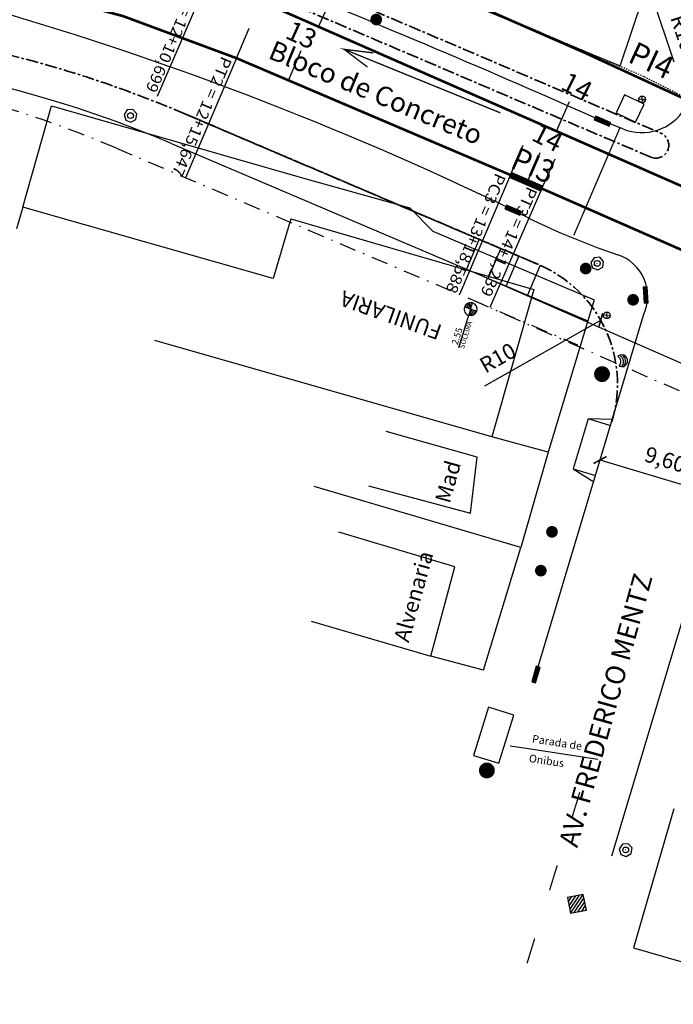
# Model space of a CAD drawing. Units: millimetres. Extents: x 179629 to 182397, y 1680086 to 1681520.
# Drawn here: x 180679 to 180729, y 1681090 to 1681166 of the extents above; entities that cross this region are included whole.
import ezdxf
from ezdxf.enums import TextEntityAlignment as Align

# ---------------------------------------------------------------- set-up
doc = ezdxf.new("R2010")
doc.units = ezdxf.units.MM
doc.header["$LTSCALE"] = 0.025
doc.header["$MEASUREMENT"] = 0
for name, pattern in [('$RECOVER_040902150736-0', [0]), ('CENTER', [2, 1.25, -0.25, 0.25, -0.25]), ('CONTINUO', [0]), ('DASHDOT', [1, 0.5, -0.25, 0, -0.25]), ('DASHDOT2', [0.5, 0.25, -0.125, 0, -0.125])]:
    doc.linetypes.add(name, pattern=pattern)
for name, color, linetype in [('a_rampas', 7, 'Continuous'), ('ALA', 140, 'Continuous'), ('EPT CASA', 3, 'Continuous'), ('EPT CASA_OUTROS', 8, 'Continuous'), ('EPT Eixo', 1, 'DASHDOT2'), ('EPT Grade', 110, '$RECOVER_040902150736-0'), ('EPT texto', 5, 'Continuous'), ('EPT-Alinhamento_Etapa1', 30, 'Continuous'), ('EPT-Alinhamento_Etapa2', 30, 'DASHDOT'), ('EPT_PAVIMENTO', 7, 'Continuous'), ('EPTC DPI BRANCA', 252, 'Continuous'), ('outros', 150, 'Continuous'), ('Planodiretor', 7, 'Continuous'), ('POSTE', 8, 'Continuous'), ('POSTED', 1, 'Continuous'), ('pv', 110, 'Continuous'), ('REDEPROJ', 4, 'Continuous'), ('Registro', 252, 'Continuous'), ('T-CAD_SOLEIRAS', 250, 'Continuous'), ('TG', 7, 'CONTINUO'), ('VOL-T-CAD-TEXT_RUAS', 7, 'Continuous')]:
    doc.layers.add(name, color=color, linetype=linetype)
for name, color, linetype, lineweight in [('EPT meio-fio exist', 130, 'Continuous', 30), ('EPT MF', 5, 'CENTER', 35), ('EPT_TEXTO EIXO', 5, 'Continuous', 25)]:
    doc.layers.add(name, color=color, linetype=linetype, lineweight=lineweight)
doc.styles.add('3MM', font='simplex.shx', dxfattribs={"height": 1.5})
doc.styles.add('SIMPLEX', font='simplex', dxfattribs={"height": 0.2})
doc.styles.add('texto', font='ARIAL.TTF')
doc.styles.add('VERT', font='romans.shx', dxfattribs={"height": 0.635})
doc.dimstyles.new('ISO-25', dxfattribs={"dimtxt": 1.2, "dimasz": 0.8, "dimexe": 0.5, "dimexo": 0.625, "dimtad": 1, "dimdec": 4, "dimtxsty": 'Standard', "dimblk": 'ARCHTICK', "dimcen": 2.5, "dimadec": 4, "dimazin": 0, "dimtfac": 1, "dimtdec": 4, "dimtmove": 0, "dimatfit": 3, "dimfxl": 0, "dimarcsym": 0})

# ---------------------------------------------------------------- blocks, each defined once
blk = doc.blocks.new('*X47')
at = {"color": 0}
for p, q in [((0, 0), (1.87, 1.87)), ((0, 0.44), (1.43, 1.87)), ((0, 0.88), (0.98, 1.87)), ((0, 1.33), (0.54, 1.87)), ((0, 1.77), (0.1, 1.87)), ((0.44, 0), (1.87, 1.43)), ((0.88, 0), (1.87, 0.98)), ((1.33, 0), (1.87, 0.54)), ((1.77, 0), (1.87, 0.1))]:
    blk.add_line(p, q, dxfattribs=at)
blk = doc.blocks.new('_ARCHTICK')
at = {"color": 0, "linetype": 'ByBlock', "const_width": 0.15}
blk.add_lwpolyline([(-0.5, -0.5), (0.5, 0.5)], dxfattribs=at)
blk = doc.blocks.new('*D70')
at = {"layer": 'Defpoints', "color": 0}
for p in [(180724.045, 1681177.53), (180727.214, 1681168.046)]:
    blk.add_point(p, dxfattribs=at)
at = {"layer": 'Planodiretor', "color": 0, "lineweight": -2}
for p in [(180724.045, 1681177.53), (180728.94, 1681162.876)]:
    blk.add_line(p, (180727.214, 1681168.046), dxfattribs=at)
at = {"layer": 'Planodiretor', "color": 0, "lineweight": -2, "xscale": 0.8, "yscale": 0.8, "zscale": 0.8, "rotation": 108.4715520407045}
blk.add_blockref('_ARCHTICK', (180727.214, 1681168.046), dxfattribs=at)
at = {"layer": 'Planodiretor', "color": 0, "insert": (180729.492, 1681165.09), "char_height": 1.2, "attachment_point": 5, "rotation": 288.47155}
blk.add_mtext('R10', dxfattribs=at)
blk = doc.blocks.new('*D71')
at = {"layer": 'Defpoints', "color": 0}
for p in [(180723.278, 1681143.005), (180714.57, 1681138.088)]:
    blk.add_point(p, dxfattribs=at)
at = {"layer": 'Planodiretor', "color": 0, "lineweight": -2}
blk.add_line((180714.345, 1681137.961), (180723.278, 1681143.005), dxfattribs=at)
at = {"layer": 'Planodiretor', "color": 0, "lineweight": -2, "xscale": 0.8, "yscale": 0.8, "zscale": 0.8, "rotation": 29.44832217950326}
blk.add_blockref('_ARCHTICK', (180723.278, 1681143.005), dxfattribs=at)
at = {"layer": 'Planodiretor', "color": 0, "insert": (180715.419, 1681139.974), "char_height": 1.2, "attachment_point": 5, "rotation": 29.44832}
blk.add_mtext('R10', dxfattribs=at)

msp = doc.modelspace()

# ---------------------------------------------------------------- hatches: boundary and pattern name
at = {"layer": 'T-CAD_SOLEIRAS'}
h = msp.add_hatch(dxfattribs=at)
h.set_pattern_fill('ANSI31', color=256, angle=72.7497909, style=0)
h.set_pattern_definition([(117.7497908885, (1723759.07309, 1002964.79778), (-0.1106236671, -0.0582014113), [])])
edge = h.paths.add_edge_path()
edge.add_arc((180713.25987, 1681143.86453), 0.5, 72.7497909, 162.7497909)
edge.add_line((180713.25987, 1681143.86453), (180712.78236, 1681144.0128))
edge.add_line((180713.22021, 1681143.73681), (180713.40814, 1681144.34204))
edge = h.paths.add_edge_path()
edge.add_arc((180713.25987, 1681143.86453), 0.5, 252.7497909, 342.7497909)
edge.add_line((180713.73738, 1681143.71626), (180713.25987, 1681143.86453))
edge.add_line((180713.25987, 1681143.86453), (180713.11159, 1681143.38702))

# ---------------------------------------------------------------- linework, layer by layer
at = {"layer": 'a_rampas', "linetype": 'Continuous'}
for p, q in [((180712.97102, 1681146.97309, -3.40727), (180713.95091, 1681149.27306, -3.40727)), ((180714.627, 1681146.26758, -3.40727), (180715.60688, 1681148.56754, -3.40727)), ((180716.00698, 1681145.67965, -3.40727), (180716.98686, 1681147.97961, -3.40727)), ((180717.66295, 1681144.97413, -3.40727), (180718.64283, 1681147.2741, -3.40727)), ((180722.32315, 1681135.4028), (180721.16662, 1681131.57365)), ((180724.04627, 1681134.88236), (180722.32315, 1681135.4028)), ((180724.19084, 1681135.36101), (180722.32315, 1681135.4028)), ((180721.16662, 1681131.57365), (180722.88974, 1681131.05321)), ((180721.16662, 1681131.57365), (180722.74517, 1681130.57456))]:
    msp.add_line(p, q, dxfattribs=at)
at = {"layer": 'ALA'}
for centre, major_axis, start_param, end_param in [((180724.90029, 1681139.88501, -3.25524), (-0.32145, 0.32145), 1.92586216, 6.2112835), ((180724.31535, 1681139.80164, -3.25524), (0.36401, 0.36401), 4.80250949, 6.47622882), ((180724.52737, 1681139.82135, -3.25524), (0.36401, 0.36401), 4.80250949, 6.47622882), ((180724.68455, 1681139.85485, -3.25524), (0.36401, 0.36401), 4.80250949, 6.47622882)]:
    msp.add_ellipse(centre, major_axis=major_axis, ratio=1, start_param=start_param, end_param=end_param, dxfattribs=at)
at = {"layer": 'EPT CASA'}
for p, q in [((180724.77987, 1681162.60578, -2.93609), (180727.93279, 1681171.91849, -2.76601)), ((180724.77987, 1681162.60578, -2.93609), (180727.93279, 1681171.91849, -2.76601)), ((180724.77987, 1681162.60578, -2.93609), (180727.93279, 1681171.91849, -2.76601)), ((180707.33461, 1681169.7688, -2.97711), (180724.77987, 1681162.60578, -2.93609)), ((180707.33461, 1681169.7688, -2.97711), (180724.77987, 1681162.60578, -2.93609)), ((180707.33461, 1681169.7688, -2.97711), (180724.77987, 1681162.60578, -2.93609)), ((180698.04262, 1681146.23132, -1.86059), (180678.76163, 1681151.70769, -3.00912)), ((180698.04262, 1681146.23132, -1.86059), (180678.76163, 1681151.70769, -3.00912)), ((180698.04262, 1681146.23132, -1.86059), (180678.76163, 1681151.70769, -3.00912)), ((180699.39164, 1681150.82122, -3.10617), (180698.04262, 1681146.23132, -1.86059)), ((180699.39164, 1681150.82122, -3.10617), (180698.04262, 1681146.23132, -1.86059)), ((180699.39164, 1681150.82122, -3.10617), (180698.04262, 1681146.23132, -1.86059)), ((180699.39164, 1681150.82122, -3.10617), (180718.1186, 1681145.36945, -3.3913)), ((180699.39164, 1681150.82122, -3.10617), (180718.1186, 1681145.36945, -3.3913)), ((180699.39164, 1681150.82122, -3.10617), (180718.1186, 1681145.36945, -3.3913)), ((180718.1186, 1681145.36945, -3.3913), (180714.87893, 1681134.02004, -1.49743)), ((180718.1186, 1681145.36945, -3.3913), (180714.87893, 1681134.02004, -1.49743)), ((180718.1186, 1681145.36945, -3.3913), (180714.87893, 1681134.02004, -1.49743)), ((180714.87893, 1681134.02004, -1.49743), (180688.92013, 1681141.43878, -13.42094)), ((180714.87893, 1681134.02004, -1.49743), (180688.92013, 1681141.43878, -13.42094)), ((180714.87893, 1681134.02004, -1.49743), (180688.92013, 1681141.43878, -13.42094)), ((180713.76584, 1681132.45207, -1.40738), (180706.74035, 1681134.44126, -13.42094)), ((180713.76584, 1681132.45207, -1.40738), (180706.74035, 1681134.44126, -13.42094)), ((180713.76584, 1681132.45207, -1.40738), (180706.74035, 1681134.44126, -13.42094)), ((180719.225, 1681132.84928, -3.1792), (180717.13393, 1681125.50196, -3.22322)), ((180719.225, 1681132.84928, -3.1792), (180717.13393, 1681125.50196, -3.22322)), ((180719.225, 1681132.84928, -3.1792), (180717.13393, 1681125.50196, -3.22322)), ((180713.25211, 1681128.14589, -3.23823), (180713.76584, 1681132.45207, -1.40738)), ((180713.25211, 1681128.14589, -3.23823), (180713.76584, 1681132.45207, -1.40738)), ((180713.25211, 1681128.14589, -3.23823), (180713.76584, 1681132.45207, -1.40738)), ((180717.13393, 1681125.50196, -3.22322), (180701.19366, 1681130.19873, -13.42094)), ((180717.13393, 1681125.50196, -3.22322), (180701.19366, 1681130.19873, -13.42094)), ((180717.13393, 1681125.50196, -3.22322), (180701.19366, 1681130.19873, -13.42094)), ((180705.37989, 1681130.26365, -13.42094), (180713.25211, 1681128.14589, -3.23823)), ((180705.37989, 1681130.26365, -13.42094), (180713.25211, 1681128.14589, -3.23823)), ((180705.37989, 1681130.26365, -13.42094), (180713.25211, 1681128.14589, -3.23823)), ((180712.04591, 1681124.02753, -3.25824), (180703.10593, 1681126.69811, -13.42094)), ((180712.04591, 1681124.02753, -3.25824), (180703.10593, 1681126.69811, -13.42094)), ((180712.04591, 1681124.02753, -3.25824), (180703.10593, 1681126.69811, -13.42094)), ((180714.24933, 1681116.05389, -3.20822), (180717.13393, 1681125.50196, -3.22322)), ((180714.24933, 1681116.05389, -3.20822), (180717.13393, 1681125.50196, -3.22322)), ((180714.24933, 1681116.05389, -3.20822), (180717.13393, 1681125.50196, -3.22322)), ((180710.18169, 1681117.14665, -1.97965), (180712.04591, 1681124.02753, -3.25824)), ((180710.18169, 1681117.14665, -1.97965), (180712.04591, 1681124.02753, -3.25824)), ((180710.18169, 1681117.14665, -1.97965), (180712.04591, 1681124.02753, -3.25824)), ((180700.97372, 1681119.83455, -13.42094), (180710.18169, 1681117.14665, -1.97965)), ((180700.97372, 1681119.83455, -13.42094), (180710.18169, 1681117.14665, -1.97965)), ((180700.97372, 1681119.83455, -13.42094), (180710.18169, 1681117.14665, -1.97965)), ((180714.24933, 1681116.05389, -3.20822), (180710.18169, 1681117.14665, -1.97965)), ((180714.24933, 1681116.05389, -3.20822), (180710.18169, 1681117.14665, -1.97965)), ((180714.24933, 1681116.05389, -3.20822), (180710.18169, 1681117.14665, -1.97965)), ((180728.91844, 1681105.38529, -3.12818), (180725.80905, 1681094.68058, -3.13418)), ((180728.91844, 1681105.38529, -3.12818), (180725.80905, 1681094.68058, -3.13418)), ((180728.91844, 1681105.38529, -3.12818), (180725.80905, 1681094.68058, -3.13418)), ((180725.80905, 1681094.68058, -3.13418), (180736.64539, 1681091.53669, -13.42094)), ((180725.80905, 1681094.68058, -3.13418), (180736.64539, 1681091.53669, -13.42094)), ((180725.80905, 1681094.68058, -3.13418), (180736.64539, 1681091.53669, -13.42094))]:
    msp.add_line(p, q, dxfattribs=at)
at = {"layer": 'EPT CASA_OUTROS'}
msp.add_line((180678.76163, 1681151.70769, -3.00912), (180678.25616, 1681150.03162, -3.03314), dxfattribs=at)
at = {"layer": 'EPT Eixo', "color": 1, "ltscale": 400, "const_width": 0.2, "flags": 128}
msp.add_lwpolyline([(181685.11766, 1680404.88854, 0.41427458), (181683.43166, 1680420.71052), (181558.82836, 1680521.29232, 0.0449627), (181547.6387, 1680528.77601), (181508.1997, 1680550.30198, -0.03269796), (181499.37185, 1680555.89814), (181409.19149, 1680621.69992, 0.05944834), (181385.01741, 1680635.27287), (181241.14259, 1680694.89283, -0.11200241), (181098.12593, 1680796.11598), (181060.93807, 1680837.52041, -0.10052309), (181003.24417, 1680935.66713), (180971.01882, 1681029.42701, 0.20959178), (180935.65679, 1681067.82552), (180775.49127, 1681138.07528, -0.01221426), (180753.32828, 1681148.45003), (180739.93292, 1681155.12494, 0.01487905), (180712.92129, 1681167.59587), (180691.65106, 1681176.65843, 0.14591146), (180624.1123, 1681184.4968), (180540.31622, 1681169.96655, -0.19892058), (180499.05679, 1681179.23723), (180461.06851, 1681205.9998, 0.13721663), (180449.89905, 1681209.96351)], format="xyb", dxfattribs=at)
at = {"layer": 'EPT Eixo', "color": 1, "ltscale": 400, "const_width": 0.2}
msp.add_lwpolyline([(180695.21472, 1681163.18258, 0.14460785), (180640.34108, 1681169.55034)], format="xyb", dxfattribs=at)
for points in [[(180693.028, 1681169.33665), (180933.85018, 1681063.70472)], [(180695.21472, 1681163.18258), (180716.3195, 1681154.19108)], [(180718.75352, 1681153.13881), (180932.04256, 1681059.58372)]]:
    msp.add_lwpolyline(points, dxfattribs=at)
at = {"layer": 'EPT Eixo', "color": 1, "linetype": 'CONTINUO', "const_width": 0.5}
msp.add_lwpolyline([(180718.75352, 1681153.13881, 0.00265176), (180716.3195, 1681154.19108)], format="xyb", dxfattribs=at)
at = {"layer": 'EPT Eixo', "color": 3, "linetype": 'CONTINUO'}
for points in [[(180695.2147, 1681163.1826, 0), (180696.19458, 1681165.48256, 0)], [(180699.2192, 1681161.4765, 0), (180700.19908, 1681163.77646, 0)], [(180716.3195, 1681154.1911, 0), (180717.29938, 1681156.49106, 0)], [(180717.6174, 1681153.6338, 0), (180718.61026, 1681155.92819, 0)], [(180718.7535, 1681153.1388, 0), (180719.75772, 1681155.42824, 0)]]:
    msp.add_polyline3d(points, dxfattribs=at)
at = {"layer": 'EPT Eixo', "color": 1}
for points in [[(180726.6127, 1681161.7624, 0), (180717.41293, 1681165.68213, 0)], [(180726.6127, 1681161.7624, 0), (180735.56305, 1681157.30244, 0)]]:
    msp.add_polyline3d(points, dxfattribs=at)
at = {"layer": 'EPT Eixo', "color": 6, "linetype": 'CONTINUO'}
for points in [[(180695.21472, 1681163.18258, 0), (180691.29521, 1681153.98272, 0)], [(180716.3195, 1681154.19108, 0), (180712.39999, 1681144.99123, 0)], [(180718.75352, 1681153.13881, 0), (180714.73664, 1681143.98104, 0)]]:
    msp.add_polyline3d(points, dxfattribs=at)
at = {"layer": 'EPT Eixo', "color": 1, "linetype": 'CONTINUO'}
msp.add_polyline3d([(180717.5393, 1681153.6714, 0), (180708.33944, 1681157.59092, 0)], dxfattribs=at)
at = {"layer": 'EPT Eixo', "ltscale": 8}
msp.add_polyline3d([(180717.5393, 1681153.6714, 0), (180726.69707, 1681149.65452, 0)], dxfattribs=at)
at = {"layer": 'EPT Grade'}
for p, q in [((180678.76163, 1681151.70769, -3.00912), (180680.96851, 1681159.52207, -3.06415)), ((180680.96851, 1681159.52207, -3.06415), (180700.4837, 1681153.92146, -3.20622)), ((180700.4837, 1681153.92146, -3.20622), (180708.57462, 1681151.6566, -3.26724)), ((180708.57462, 1681151.6566, -3.26724), (180710.34212, 1681149.86951, -3.19421)), ((180710.34212, 1681149.86951, -3.19421), (180722.76996, 1681144.57791, -3.27025)), ((180722.76996, 1681144.57791, -3.27025), (180719.225, 1681132.84928, -3.1792)), ((180719.225, 1681132.84928, -3.1792), (180714.87893, 1681134.02004, -1.49743))]:
    msp.add_line(p, q, dxfattribs=at)
at = {"layer": 'EPT meio-fio exist'}
for p, q in [((180718.28886, 1681115.72607, -3.49835), (180726.57192, 1681143.40533, -3.3953)), ((180735.01859, 1681138.16662, -3.47734), (180724.11464, 1681101.73956, -3.55438))]:
    msp.add_line(p, q, dxfattribs=at)
for centre, radius, start, end in [((180430.55465, 1680501.81085, -3.52736), 718.87414, 65.95994913, 68.19379084), ((180605.43865, 1680922.50056, -3.57339), 254.50746, 64.1188181, 74.1973733), ((180726.44409, 1681161.33384, -3.45833), 3.88559, 247.7636376, 328.6015786), ((180712.90524, 1681128.21799, -3.45833), 31.89093, 67.7636376, 70.7752708), ((180741.93445, 1681199.97661, -3.3953), 54.74531, 242.3546316, 251.5390999), ((180723.53273, 1681144.85468, -3.3953), 3.36709, 334.504055, 71.5390999)]:
    msp.add_arc(centre, radius, start, end, dxfattribs=at)
at = {"layer": 'EPT MF', "ltscale": 30}
for p, q in [((180686.2684, 1681172.97243), (180727.13279, 1681155.56247)), ((180693.342, 1681172.13272), (180727.91669, 1681157.40244)), ((180691.24568, 1681158.89519), (180718.48954, 1681147.28815))]:
    msp.add_line(p, q, dxfattribs=at)
at = {"layer": 'EPT MF', "ltscale": 30, "elevation": -3.49835}
msp.add_lwpolyline([(180718.48953, 1681147.28815), (180691.24568, 1681158.89519)], dxfattribs=at)
at = {"layer": 'EPT MF', "ltscale": 30}
for centre, radius, start, end in [((180655.96992, 1681076.09651), 90, 66.9239351, 99.8375284), ((180727.52474, 1681156.48245), 1, 246.9239351, 66.9239351), ((180714.56994, 1681138.08832), 10, 343.264156, 66.9243806)]:
    msp.add_arc(centre, radius, start, end, dxfattribs=at)
at = {"layer": 'EPT-Alinhamento_Etapa1'}
msp.add_line((180714.24321, 1681146.38135), (180928.82904, 1681052.25751), dxfattribs=at)
at = {"layer": 'EPT-Alinhamento_Etapa1', "flags": 128}
msp.add_lwpolyline([(180690.2658, 1681156.59522), (180722.27972, 1681142.95593)], dxfattribs=at)
at = {"layer": 'EPT-Alinhamento_Etapa1'}
msp.add_arc((180655.96992, 1681076.09651), 87.5, 66.9239351, 99.8375284, dxfattribs=at)
at = {"layer": 'EPT-Alinhamento_Etapa2', "ltscale": 103}
msp.add_line((180713.43984, 1681144.5498), (180928.02567, 1681050.42596), dxfattribs=at)
at = {"layer": 'EPT-Alinhamento_Etapa2', "ltscale": 103, "flags": 128}
msp.add_lwpolyline([(180685.9573, 1681156.25688), (180721.49581, 1681141.11596)], dxfattribs=at)
at = {"layer": 'EPT-Alinhamento_Etapa2', "ltscale": 103}
msp.add_arc((180652.64131, 1681078.05813), 85, 66.9239351, 99.8347153, dxfattribs=at)
at = {"layer": 'EPT_PAVIMENTO'}
for p, q in [((180732.41917, 1681129.48269), (180723.23209, 1681132.24473)), ((180723.05215, 1681131.6462), (180723.08814, 1681131.7659))]:
    msp.add_line(p, q, dxfattribs=at)
at = {"layer": 'EPT_PAVIMENTO', "const_width": 0.1}
msp.add_lwpolyline([(180715.54933, 1681158.97227), (180703.49859, 1681163.86864), (180705.75974, 1681163.58649), (180703.49859, 1681163.86864), (180705.31573, 1681162.49372)], dxfattribs=at)
at = {"layer": 'EPT_PAVIMENTO', "elevation": -2.88489}
msp.add_lwpolyline([(180724.75066, 1681157.799, 0.1, 0.1, 0), (180721.20407, 1681149.53861, 0.1, 0.1, 0)], format="xyseb", dxfattribs=at)
at = {"layer": 'EPTC DPI BRANCA', "const_width": 0.1}
for points in [[(180721.66664, 1681106.65932), (180721.07664, 1681104.74825)], [(180719.92941, 1681101.03222), (180719.33941, 1681099.12115)], [(180718.19217, 1681095.40512), (180717.60217, 1681093.49405)]]:
    msp.add_lwpolyline(points, dxfattribs=at)
at = {"layer": 'outros'}
for p, q in [((180714.63159, 1681113.20797, -3.28925), (180713.48582, 1681109.49197, -3.28925)), ((180716.57215, 1681112.60963, -3.28925), (180714.63159, 1681113.20797, -3.28925)), ((180715.42638, 1681108.89363, -3.28925), (180716.57215, 1681112.60963, -3.28925)), ((180717.53544, 1681110.0212, -13.42094), (180716.29625, 1681110.21113, -13.42094)), ((180713.48582, 1681109.49197, -3.28925), (180715.42638, 1681108.89363, -3.28925)), ((180723.05185, 1681109.17573, -13.42094), (180717.53544, 1681110.0212, -13.42094))]:
    msp.add_line(p, q, dxfattribs=at)
at = {"layer": 'POSTE', "const_width": 0.61033}
for points, elevation in [([(180723.07914, 1681138.90513, 1), (180723.68242, 1681138.81266, 1)], -3.24623), ([(180714.20488, 1681108.38753, 1), (180714.80816, 1681108.29507, 1)], -3.29926)]:
    msp.add_lwpolyline(points, format="xyb", close=True, dxfattribs=dict(at, elevation=elevation))
at = {"layer": 'POSTED'}
for p, q in [((180687.04916, 1681158.75793, -3.1692), (180687.03845, 1681158.76268, -3.1692)), ((180723.01687, 1681147.3842, -3.26624), (180723.00615, 1681147.38894, -3.26624)), ((180725.20844, 1681102.22415, -3.30526), (180725.19773, 1681102.22889, -3.30526))]:
    msp.add_line(p, q, dxfattribs=at)
for points, elevation in [([(180687.53219, 1681158.90562), (180687.23487, 1681159.22766), (180686.7977, 1681159.19599), (180686.54989, 1681158.83446), (180686.67805, 1681158.4153), (180687.08566, 1681158.25415), (180687.46579, 1681158.47237)], -3.1692), ([(180723.4999, 1681147.53188), (180723.20257, 1681147.85392), (180722.7654, 1681147.82225), (180722.51759, 1681147.46072), (180722.64575, 1681147.04156), (180723.05336, 1681146.88042), (180723.43349, 1681147.09863)], -3.26624), ([(180725.69147, 1681102.37183), (180725.39414, 1681102.69387), (180724.95698, 1681102.6622), (180724.70917, 1681102.30067), (180724.83732, 1681101.88151), (180725.24494, 1681101.72037), (180725.62507, 1681101.93858)], -3.30526)]:
    msp.add_lwpolyline(points, close=True, dxfattribs=dict(at, elevation=elevation))
for centre in [(180687.04916, 1681158.75793, -3.1692), (180723.01687, 1681147.3842, -3.26624), (180725.20844, 1681102.22415, -3.30526)]:
    msp.add_circle(centre, 0.22333, dxfattribs=at)
at = {"layer": 'pv'}
for p, q in [((180725.10798, 1681160.35598, -3.3913), (180724.458, 1681158.9789, -3.3913)), ((180726.61632, 1681159.64405, -3.3913), (180725.10798, 1681160.35598, -3.3913)), ((180725.96635, 1681158.26697, -3.3913), (180726.61632, 1681159.64405, -3.3913)), ((180724.458, 1681158.9789, -3.3913), (180725.96635, 1681158.26697, -3.3913))]:
    msp.add_line(p, q, dxfattribs=at)
at = {"layer": 'REDEPROJ'}
msp.add_line((180721.44106, 1681098.0715, -3.3803), (180721.44117, 1681098.07149, -3.3803), dxfattribs=at)
at = {"layer": 'REDEPROJ', "const_width": 0.45021}
for points, elevation in [([(180706.18915, 1681166.06278, 1), (180705.78202, 1681166.25495, 1)], -3.3793), ([(180722.32386, 1681146.88585, 1), (180721.91673, 1681147.07802, 1)], -3.24323), ([(180725.97782, 1681144.48413, 1), (180725.57069, 1681144.67629, 1)], -3.31226), ([(180719.72781, 1681126.61989, 1), (180719.32067, 1681126.81205, 1)], -3.25724), ([(180718.86981, 1681123.62831, 1), (180718.46268, 1681123.82048, 1)], -3.24523)]:
    msp.add_lwpolyline(points, format="xyb", close=True, dxfattribs=dict(at, elevation=elevation))
at = {"layer": 'REDEPROJ', "const_width": 0.31142}
for points, elevation in [([(180723.97975, 1681158.08791), (180722.83244, 1681158.5731)], -3.63641), ([(180715.95966, 1681151.72512), (180717.10586, 1681151.23733)], -3.58939), ([(180726.79175, 1681144.32437), (180726.71505, 1681145.56769)], -3.54537), ([(180718.1103, 1681115.12937), (180718.46742, 1681116.32276)], -3.49835)]:
    msp.add_lwpolyline(points, dxfattribs=dict(at, elevation=elevation))
at = {"layer": 'REDEPROJ'}
for points, elevation in [([(180722.7718, 1681158.42969), (180723.9191, 1681157.9445), (180724.0404, 1681158.23133), (180722.89309, 1681158.71651)], -3.63641), ([(180717.16683, 1681151.38061), (180716.02063, 1681151.86839), (180715.89869, 1681151.58184), (180717.04489, 1681151.09406)], -3.58939), ([(180726.55964, 1681145.5581), (180726.63633, 1681144.31479), (180726.94716, 1681144.33396), (180726.87046, 1681145.57728)], -3.54537), ([(180718.31825, 1681116.3674), (180717.96112, 1681115.17401), (180718.25947, 1681115.08473), (180718.61659, 1681116.27812)], -3.49835), ([(180721.93364, 1681098.80175), (180720.71086, 1681098.56402), (180720.94859, 1681097.34124), (180722.17137, 1681097.57897)], -3.3803)]:
    msp.add_lwpolyline(points, close=True, dxfattribs=dict(at, elevation=elevation))
at = {"layer": 'Registro'}
for p, q in [((180726.46632, 1681160.00782, -2.85705), (180726.48377, 1681160.267, -2.84305)), ((180726.46632, 1681160.00782, -2.85705), (180726.20714, 1681160.02527, -2.84305)), ((180726.46632, 1681160.00782, -2.85705), (180726.44887, 1681159.74865, -2.84305)), ((180726.46632, 1681160.00782, -2.85705), (180726.7255, 1681159.99037, -2.84305)), ((180723.74796, 1681143.37305, -2.72799), (180723.48878, 1681143.3905, -2.71399)), ((180723.74796, 1681143.37305, -2.72799), (180723.76541, 1681143.63223, -2.71399)), ((180723.74796, 1681143.37305, -2.72799), (180723.73051, 1681143.11387, -2.71399)), ((180723.74796, 1681143.37305, -2.72799), (180724.00713, 1681143.3556, -2.71399))]:
    msp.add_line(p, q, dxfattribs=at)
for centre in [(180726.46632, 1681160.00782, -2.85705), (180723.74796, 1681143.37305, -2.72799)]:
    msp.add_circle(centre, 0.26251, dxfattribs=at)
at = {"layer": 'T-CAD_SOLEIRAS'}
for p, q in [((180713.22021, 1681143.73681), (180713.40814, 1681144.34204)), ((180713.25987, 1681143.86453), (180712.78236, 1681144.0128)), ((180713.25987, 1681143.86453), (180713.11159, 1681143.38702)), ((180713.25987, 1681143.86453), (180713.73738, 1681143.71626)), ((180712.34299, 1681140.91176), (180713.11159, 1681143.38702))]:
    msp.add_line(p, q, dxfattribs=at)
for start, end in [(72.7497909, 162.7497909), (342.7497909, 72.7497909), (162.7497909, 252.7497909), (252.7497909, 342.7497909)]:
    msp.add_arc((180713.25987, 1681143.86453), 0.5, start, end, dxfattribs=at)
at = {"layer": 'TG', "color": 6, "linetype": 'CONTINUO'}
msp.add_polyline3d([(180693.028, 1681169.33665, 0), (180689.11099, 1681160.22618, 0)], dxfattribs=at)
at = {"layer": 'TG', "color": 3, "linetype": 'CONTINUO'}
for points in [[(180701.54536, 1681165.60067, 0), (180702.54958, 1681167.89012, 0)], [(180719.8609, 1681157.56692, 0), (180720.86512, 1681159.85637, 0)]]:
    msp.add_polyline3d(points, dxfattribs=at)

# ---------------------------------------------------------------- block references
at = {"layer": 'EPT_PAVIMENTO', "xscale": 0.7999999999971498, "yscale": 0.8000000000465661, "zscale": 0.8, "rotation": 163.2668943671106}
msp.add_blockref('_ARCHTICK', (180723.23209, 1681132.24473), dxfattribs=at)
at = {"layer": 'REDEPROJ', "xscale": 0.6669750896460722, "yscale": 0.6669750898145139, "zscale": 0.6669750896386009, "rotation": 11.00205719273298}
msp.add_blockref('*X47', (180720.94859, 1681097.34124, -3.3803), dxfattribs=at)

# ---------------------------------------------------------------- texts
at = {"layer": 'EPT Eixo', "color": 7, "style": 'SIMPLEX'}
for s, height, rotation, width, p, p2 in [('PI4', 1.75, 335.217825, 0.926212, (180725.28061, 1681162.92813), (180728.36396, 1681161.50458)), ('PT2 = 12+15,647', 0.875, 246.9240122, 0.831473, (180694.08175, 1681163.39353), (180690.21172, 1681154.30983)), ('PI3', 1.75, 336.620144, 0.918488, (180716.2272, 1681154.78337), (180719.24822, 1681153.47732)), ('PC3 = 13+18,588', 0.875, 246.9240122, 0.822812, (180715.18653, 1681154.40203), (180711.3165, 1681145.31833)), ('PT3 = 14+1,239', 0.875, 246.316276, 0.822812, (180717.62285, 1681153.36176), (180713.9872, 1681145.07313))]:
    msp.add_text(s, height=height, rotation=rotation, dxfattribs=dict(at, width=width)).set_placement(p, p2, align=Align.FIT)
at = {"layer": 'EPT texto'}
for s, height, rotation, style, p in [('Bloco de Concreto', 1.5, 337.4017139, 'VERT', (180705.66879, 1681159.8415, -32.22201)), ('FUNILARIA', 1.2, 160.467862, 'texto', (180707.30155, 1681143.95594, -13.42094)), ('Mad', 1.2, 74.3863247, 'texto', (180712.08838, 1681130.41218, -13.42094)), ('Alvenaria', 1.2, 74.3863247, 'texto', (180709.43895, 1681121.57811, -13.42094))]:
    msp.add_text(s, height=height, rotation=rotation, dxfattribs=dict(at, style=style)).set_placement(p, align=Align.CENTER)
at = {"layer": 'EPT_PAVIMENTO', "insert": (180728.20712, 1681132.13261), "char_height": 1.2, "attachment_point": 5, "rotation": 343}
msp.add_mtext('9,60', dxfattribs=at)
at = {"layer": 'EPT_TEXTO EIXO', "char_height": 1.5, "attachment_point": 1, "style": 'texto'}
for s, insert, rotation in [('13', (180699.51246, 1681166.12679), 335.3765565), ('14', (180720.77872, 1681162.18023), 333.1567077), ('14', (180718.52386, 1681158.25206), 333.1567077)]:
    msp.add_mtext(s, dxfattribs=dict(at, insert=insert, rotation=rotation))
at = {"layer": 'outros', "style": 'texto'}
for s, p in [('Parada de', (180717.95887, 1681110.49839, -13.42094)), ('Onibus', (180717.71616, 1681108.99897, -13.42094))]:
    msp.add_text(s, height=0.600278, rotation=351.2863417, dxfattribs=at).set_placement(p)
at = {"layer": 'T-CAD_SOLEIRAS'}
msp.add_text('2.55', height=0.5, rotation=72.7497909, dxfattribs=at).set_placement((180712.24974, 1681141.06966))
at = {"layer": 'T-CAD_SOLEIRAS', "insert": (180712.35775, 1681140.89922), "char_height": 0.4, "width": 2.3436, "attachment_point": 1, "rotation": 72.7497909}
msp.add_mtext('SOLEIRA', dxfattribs=at)
at = {"layer": 'TG', "color": 7, "style": 'SIMPLEX', "width": 0.815345}
msp.add_text('PT2 = 12+10,699', height=0.875, rotation=246.3162837, dxfattribs=at).set_placement((180692.06201, 1681169.62386), (180688.18643, 1681160.78822), align=Align.FIT)
at = {"layer": 'VOL-T-CAD-TEXT_RUAS', "style": '3MM'}
msp.add_text('AV. FREDERICO MENTZ', height=1.5, rotation=74.4325508, dxfattribs=at).set_placement((180721.46947, 1681102.33858))

# ---------------------------------------------------------------- dimensions: what is measured, and where the dimension line sits
at = {"layer": 'Planodiretor'}
dim = msp.add_radius_dim(center=(180724.0454, 1681177.53033), mpoint=(180727.21374, 1681168.04552), dimstyle='ISO-25', dxfattribs=at)
dim.commit()
dim.dimension.update_dxf_attribs({"geometry": '*D70', "text_midpoint": (180729.49247, 1681165.09024)})
dim = msp.add_radius_dim(center=(180714.56994, 1681138.08832), mpoint=(180723.27793, 1681143.00471), dimstyle='ISO-25', dxfattribs=at)
dim.commit()
dim.dimension.update_dxf_attribs({"geometry": '*D71', "text_midpoint": (180716.02127, 1681138.90772), "dimtype": 164})

doc.saveas('drawing.dxf')
